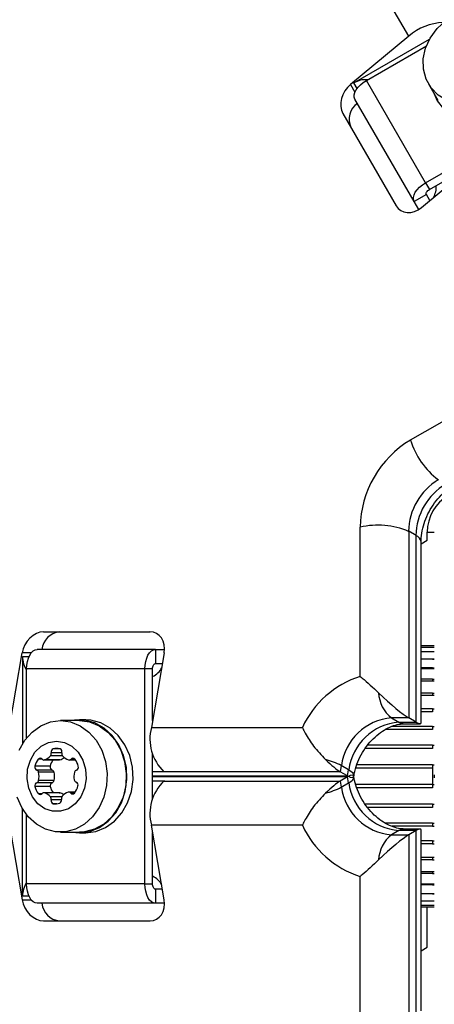
# Model space of a CAD drawing. Units: millimetres. Extents: x 300 to 15045, y 1471 to 14311.
# Drawn here: x 7074 to 7132, y 8252 to 8392 of the extents above; entities that cross this region are included whole.
import ezdxf

# ---------------------------------------------------------------- set-up
doc = ezdxf.new("R2010")
doc.units = ezdxf.units.MM

msp = doc.modelspace()

# ---------------------------------------------------------------- linework, layer by layer
at = {"color": 7, "linetype": 'Continuous', "lineweight": 25, "ltscale": 100}
for p, q in [((7128.72, 8389.32), (6976.27, 8653.38)), ((7128.72, 8389.32), (7120.48, 8382.47)), ((7120.94, 8382.69), (7131.67, 8388.88)), ((7122.73, 8383.05), (7131.23, 8387.95)), ((7131.12, 8368.52), (7122.73, 8383.05)), ((7131.12, 8368.52), (7157.56, 8383.78)), ((7131.51, 8382.58), (7132.87, 8380.22)), ((7129.5, 8365.86), (7121.11, 8380.39)), ((7119.4, 8378.35), (7126.95, 8365.27)), ((7130.55, 8365.04), (7138.79, 8371.89)), ((7131.67, 8367.58), (7138, 8371.23)), ((7131.12, 8368.52), (7131.67, 8367.58)), ((7131.23, 8366.86), (7129.5, 8365.86)), ((7130.14, 8364.75), (7129.5, 8365.86)), ((7131.72, 8366.01), (7131.23, 8366.86)), ((7128.99, 8332.04), (7147.31, 8342.62)), ((7121.85, 8298.51), (7121.85, 8319.68)), ((7128.72, 8319.09), (7128.72, 8292.63)), ((7129.76, 8318.49), (7128.72, 8319.09)), ((7129.76, 8292.03), (7129.76, 8318.49)), ((7131.35, 8317.81), (7131.35, 8318.97)), ((7131.35, 8318.97), (7132.35, 8318.97)), ((7130.48, 8317.31), (7131.35, 8317.81)), ((7130.48, 8291.94), (7130.48, 8317.58)), ((7076.95, 8304.83), (7092.05, 8304.83)), ((7072.11, 8291.26), (7073.92, 8301.83)), ((7092.81, 8302.33), (7076.04, 8302.33)), ((7094.05, 8301.83), (7092.24, 8291.26)), ((7092.81, 8302.33), (7092.81, 8300.33)), ((7092.81, 8302.33), (7094.1, 8302.33)), ((7132.1, 8302.83), (7130.48, 8302.83)), ((7132.1, 8302.62), (7130.48, 8302.62)), ((7132.1, 8301.99), (7130.48, 8301.99)), ((7132.35, 8302.83), (7132.1, 8302.83)), ((7132.35, 8302.62), (7132.1, 8302.62)), ((7132.35, 8301.99), (7132.1, 8301.99)), ((7073.96, 8301.33), (7073.96, 8288.94)), ((7092.81, 8300.33), (7093.79, 8300.33)), ((7132.1, 8300.96), (7130.48, 8300.96)), ((7132.35, 8300.96), (7132.1, 8300.96)), ((7091.32, 8299.59), (7074.55, 8299.59)), ((7074.55, 8289.78), (7074.55, 8299.59)), ((7091.32, 8269.06), (7091.32, 8299.59)), ((7092.41, 8299.59), (7091.32, 8299.59)), ((7092.41, 8292.27), (7092.41, 8299.59)), ((7132.1, 8299.56), (7130.48, 8299.56)), ((7132.1, 8299.73), (7132.1, 8299.56)), ((7132.35, 8299.56), (7132.1, 8299.56)), ((7132.1, 8297.82), (7130.48, 8297.82)), ((7132.1, 8298.11), (7132.1, 8297.82)), ((7132.35, 8297.82), (7132.1, 8297.82)), ((7132.1, 8296.15), (7132.1, 8295.78)), ((7132.1, 8295.78), (7130.48, 8295.78)), ((7132.35, 8295.78), (7132.1, 8295.78)), ((7132.1, 8293.9), (7132.1, 8293.48)), ((7082.07, 8292.23), (7079.34, 8292.23)), ((7082.94, 8292.33), (7082.07, 8292.33)), ((7128.72, 8292.63), (7126.29, 8292.63)), ((7126.29, 8292.63), (7127.32, 8292.03)), ((7127.32, 8292.03), (7129.76, 8292.03)), ((7129.76, 8292.03), (7128.72, 8292.63)), ((7092.24, 8291.26), (7113.65, 8291.26)), ((7128.14, 8291.8), (7130.34, 8291.8)), ((7132.1, 8291.41), (7132.1, 8290.96)), ((7132.1, 8288.75), (7132.1, 8288.27)), ((7077.01, 8286.65), (7079.18, 8286.65)), ((7079.28, 8286.66), (7077.1, 8286.66)), ((7080.59, 8286.65), (7081.49, 8286.65)), ((7092.41, 8281.16), (7092.41, 8287.49)), ((7077.9, 8285.77), (7075.72, 8285.77)), ((7078.17, 8285.22), (7075.99, 8285.22)), ((7078.43, 8284.91), (7076.25, 8284.91)), ((7094.09, 8284.95), (7092.41, 8284.95)), ((7119.02, 8284.99), (7094.02, 8284.99)), ((7094.09, 8284.95), (7094.02, 8284.99)), ((7119.17, 8285.85), (7119.02, 8284.99)), ((7120.06, 8284.39), (7119.02, 8284.99)), ((7120.21, 8285.25), (7119.17, 8285.85)), ((7120.06, 8284.39), (7120.21, 8285.25)), ((7132.1, 8285.98), (7132.1, 8285.49)), ((7132.1, 8285.49), (7132.1, 8283.17)), ((7078.43, 8283.74), (7076.25, 8283.74)), ((7092.41, 8283.7), (7094.09, 8283.7)), ((7094.09, 8283.7), (7094.02, 8283.66)), ((7094.02, 8283.66), (7119.02, 8283.66)), ((7120.06, 8284.26), (7119.02, 8283.66)), ((7119.02, 8283.66), (7119.17, 8282.8)), ((7120.21, 8283.4), (7120.06, 8284.26)), ((7120.95, 8284.22), (7120.94, 8284.27)), ((7132.35, 8284.56), (7132.35, 8284.1)), ((7077.9, 8282.88), (7075.72, 8282.88)), ((7078.17, 8283.43), (7075.99, 8283.43)), ((7081.44, 8282.09), (7080.55, 8282.09)), ((7119.17, 8282.8), (7120.21, 8283.4)), ((7132.1, 8283.17), (7132.1, 8282.68)), ((7079.18, 8282), (7077.01, 8282)), ((7079.28, 8281.99), (7077.1, 8281.99)), ((7073.96, 8267.33), (7073.96, 8279.72)), ((7078.84, 8280.43), (7078.31, 8280.43)), ((7132.1, 8280.38), (7132.1, 8279.9)), ((7074.55, 8269.06), (7074.55, 8278.87)), ((7072.11, 8277.39), (7073.92, 8266.83)), ((7094.05, 8266.83), (7092.24, 8277.39)), ((7113.65, 8277.39), (7092.24, 8277.39)), ((7127.32, 8276.63), (7126.29, 8276.03)), ((7129.76, 8276.63), (7127.32, 8276.63)), ((7130.34, 8276.86), (7128.14, 8276.86)), ((7129.76, 8276.63), (7128.72, 8276.03)), ((7129.76, 8250.16), (7129.76, 8276.63)), ((7130.48, 8251.08), (7130.48, 8276.71)), ((7132.1, 8277.7), (7132.1, 8277.24)), ((7079.34, 8276.43), (7082.07, 8276.43)), ((7082.07, 8276.33), (7082.94, 8276.33)), ((7092.41, 8269.06), (7092.41, 8276.38)), ((7126.29, 8276.03), (7128.72, 8276.03)), ((7128.72, 8276.03), (7128.72, 8249.56)), ((7132.1, 8275.17), (7132.1, 8274.75)), ((7130.48, 8272.87), (7132.1, 8272.87)), ((7132.1, 8272.88), (7132.1, 8272.5)), ((7132.1, 8272.87), (7132.35, 8272.87)), ((7121.85, 8248.98), (7121.85, 8270.14)), ((7130.48, 8270.83), (7132.1, 8270.83)), ((7132.1, 8270.83), (7132.35, 8270.83)), ((7132.1, 8270.83), (7132.1, 8270.54)), ((7091.32, 8269.06), (7074.55, 8269.06)), ((7091.32, 8269.06), (7092.41, 8269.06)), ((7092.81, 8268.33), (7092.81, 8266.33)), ((7093.79, 8268.33), (7092.81, 8268.33)), ((7130.48, 8269.09), (7132.1, 8269.09)), ((7132.1, 8269.09), (7132.35, 8269.09)), ((7132.1, 8269.09), (7132.1, 8268.92)), ((7130.48, 8267.69), (7132.1, 8267.69)), ((7132.1, 8267.69), (7132.35, 8267.69)), ((7092.81, 8266.33), (7076.04, 8266.33)), ((7094.1, 8266.33), (7092.81, 8266.33)), ((7130.48, 8266.66), (7132.1, 8266.66)), ((7130.48, 8266.04), (7132.1, 8266.04)), ((7130.48, 8265.83), (7132.1, 8265.83)), ((7131.35, 8260.08), (7131.35, 8265.83)), ((7132.1, 8266.66), (7132.35, 8266.66)), ((7132.1, 8266.04), (7132.35, 8266.04)), ((7132.1, 8265.83), (7132.35, 8265.83)), ((7076.95, 8263.83), (7092.05, 8263.83)), ((7130.48, 8259.58), (7131.35, 8260.08))]:
    msp.add_line(p, q, dxfattribs=at)
at = {"color": 8, "linetype": 'Continuous', "lineweight": 25, "ltscale": 100}
for p, q in [((7121.4, 8381.88), (7120.94, 8382.69)), ((7120.48, 8382.47), (7121.11, 8381.38)), ((7075.18, 8301.83), (7073.92, 8301.83)), ((7073.96, 8301.33), (7074.89, 8301.33)), ((7132.1, 8300.97), (7130.48, 8300.97)), ((7132.1, 8300.97), (7132.35, 8300.97)), ((7132.1, 8299.73), (7130.48, 8299.73)), ((7132.1, 8299.73), (7132.35, 8299.73)), ((7132.1, 8298.11), (7130.48, 8298.11)), ((7132.1, 8298.11), (7132.35, 8298.11)), ((7132.1, 8296.15), (7130.48, 8296.15)), ((7132.1, 8296.15), (7132.35, 8296.15)), ((7132.1, 8293.9), (7130.48, 8293.9)), ((7132.1, 8293.48), (7130.48, 8293.48)), ((7132.1, 8293.9), (7132.35, 8293.9)), ((7132.1, 8290.96), (7125.41, 8290.96)), ((7132.1, 8291.41), (7126.34, 8291.41)), ((7132.1, 8291.41), (7132.35, 8291.41)), ((7079.55, 8287.68), (7078.05, 8287.68)), ((7079.29, 8288.22), (7078.31, 8288.22)), ((7132.1, 8288.27), (7122.57, 8288.27)), ((7132.1, 8288.75), (7122.9, 8288.75)), ((7132.1, 8288.75), (7132.35, 8288.75)), ((7076.74, 8286.78), (7076.21, 8286.78)), ((7079.65, 8287.25), (7077.95, 8287.25)), ((7081.38, 8286.78), (7080.86, 8286.78)), ((7132.1, 8285.49), (7121.22, 8285.49)), ((7132.1, 8285.98), (7121.38, 8285.98)), ((7132.1, 8285.98), (7132.35, 8285.98)), ((7092.41, 8284.39), (7120.06, 8284.39)), ((7120.06, 8284.26), (7092.41, 8284.26)), ((7132.1, 8283.17), (7121.22, 8283.17)), ((7132.1, 8282.68), (7121.37, 8282.68)), ((7132.1, 8283.17), (7132.35, 8283.17)), ((7076.74, 8281.87), (7076.21, 8281.87)), ((7079.55, 8281.41), (7077.95, 8281.41)), ((7079.52, 8280.98), (7078.05, 8280.98)), ((7081.34, 8281.96), (7080.81, 8281.96)), ((7132.1, 8280.38), (7122.55, 8280.38)), ((7132.1, 8279.9), (7122.91, 8279.9)), ((7132.1, 8280.38), (7132.35, 8280.38)), ((7132.1, 8277.7), (7125.41, 8277.7)), ((7132.1, 8277.24), (7126.36, 8277.24)), ((7132.1, 8277.7), (7132.35, 8277.7)), ((7132.1, 8277.24), (7132.35, 8277.24)), ((7132.1, 8275.17), (7130.48, 8275.17)), ((7132.1, 8275.17), (7132.35, 8275.17)), ((7132.1, 8274.75), (7130.48, 8274.75)), ((7132.1, 8274.75), (7132.35, 8274.75)), ((7132.1, 8272.5), (7130.48, 8272.5)), ((7132.1, 8272.5), (7132.35, 8272.5)), ((7132.1, 8270.54), (7130.48, 8270.54)), ((7132.1, 8270.54), (7132.35, 8270.54)), ((7132.1, 8268.92), (7130.48, 8268.92)), ((7132.1, 8268.92), (7132.35, 8268.92)), ((7073.92, 8266.83), (7075.18, 8266.83)), ((7074.89, 8267.33), (7073.96, 8267.33)), ((7132.1, 8267.68), (7130.48, 8267.68)), ((7132.1, 8267.68), (7132.35, 8267.68))]:
    msp.add_line(p, q, dxfattribs=at)
at = {"color": 7, "linetype": 'Continuous', "lineweight": 25, "ltscale": 100, "flags": 128}
for points in [[(7145.19, 8390.48), (7145.74, 8389.15), (7145.95, 8387.7), (7145.8, 8386.2), (7145.3, 8384.71), (7144.48, 8383.31), (7143.37, 8382.05), (7142.03, 8381.01), (7140.51, 8380.23), (7138.89, 8379.73), (7137.25, 8379.56), (7135.66, 8379.71), (7134.19, 8380.18), (7132.92, 8380.95), (7131.91, 8381.98), (7131.19, 8383.22), (7130.81, 8384.62), (7130.78, 8386.1), (7131.1, 8387.6), (7131.77, 8389.06), (7132.74, 8390.39), (7133.97, 8391.55), (7135.41, 8392.47)], [(7132.34, 8381.13), (7132.78, 8380.17), (7133.67, 8379.01), (7134.83, 8378.1), (7136.22, 8377.47), (7137.78, 8377.15), (7139.43, 8377.16), (7141.09, 8377.5), (7142.68, 8378.15), (7144.14, 8379.08), (7145.39, 8380.25), (7146.37, 8381.6), (7147.05, 8383.08), (7147.38, 8384.6), (7147.35, 8386.1), (7146.96, 8387.52), (7146.23, 8388.77), (7146.02, 8389.03)], [(7121.11, 8380.39), (7121.01, 8380.66), (7121, 8380.98), (7121.09, 8381.33), (7121.28, 8381.7), (7121.54, 8382.07), (7121.88, 8382.42), (7122.29, 8382.75), (7122.73, 8383.05)], [(7129.5, 8365.86), (7129.4, 8366.14), (7129.39, 8366.46), (7129.48, 8366.81), (7129.66, 8367.17), (7129.93, 8367.54), (7130.27, 8367.9), (7130.67, 8368.23), (7131.12, 8368.52)], [(7131.23, 8366.86), (7131.2, 8366.93), (7131.2, 8367.02), (7131.22, 8367.11), (7131.27, 8367.21), (7131.34, 8367.31), (7131.44, 8367.41), (7131.54, 8367.5), (7131.67, 8367.58)], [(7074.55, 8299.59), (7074.58, 8300.12), (7074.66, 8300.64), (7074.8, 8301.11), (7074.99, 8301.52), (7075.21, 8301.86), (7075.47, 8302.12), (7075.75, 8302.27), (7076.04, 8302.33)], [(7091.32, 8299.59), (7091.35, 8300.12), (7091.44, 8300.64), (7091.58, 8301.11), (7091.76, 8301.52), (7091.99, 8301.86), (7092.24, 8302.12), (7092.52, 8302.27), (7092.81, 8302.33)], [(7092.41, 8299.59), (7092.42, 8299.73), (7092.44, 8299.87), (7092.48, 8300), (7092.53, 8300.11), (7092.59, 8300.2), (7092.66, 8300.27), (7092.74, 8300.31), (7092.81, 8300.33)], [(7079.34, 8292.23), (7080.77, 8292.04), (7082.13, 8291.5), (7083.35, 8290.62), (7084.39, 8289.44), (7085.2, 8288.03), (7085.73, 8286.44), (7085.96, 8284.75), (7085.88, 8283.05), (7085.5, 8281.4), (7084.83, 8279.89), (7083.9, 8278.59), (7082.76, 8277.56), (7081.46, 8276.84), (7080.06, 8276.47), (7078.63, 8276.47), (7077.23, 8276.84), (7075.93, 8277.56), (7074.79, 8278.59), (7073.86, 8279.89), (7073.19, 8281.4)], [(7073.49, 8288.03), (7074.29, 8289.44), (7075.33, 8290.62), (7076.56, 8291.5), (7077.92, 8292.04), (7079.34, 8292.23)], [(7081.01, 8276.43), (7082.07, 8276.33), (7083.51, 8276.51), (7084.88, 8277.07), (7086.13, 8277.96), (7087.18, 8279.15), (7087.99, 8280.58), (7088.53, 8282.19), (7088.77, 8283.89), (7088.69, 8285.62), (7088.3, 8287.29), (7087.62, 8288.82), (7086.68, 8290.13), (7085.53, 8291.18), (7084.21, 8291.91), (7082.79, 8292.28), (7081.34, 8292.28), (7081.01, 8292.23)], [(7082.07, 8292.23), (7083.49, 8292.04), (7084.85, 8291.5), (7086.08, 8290.62), (7087.12, 8289.44), (7087.92, 8288.03), (7088.45, 8286.44), (7088.68, 8284.75), (7088.6, 8283.05), (7088.22, 8281.4), (7087.55, 8279.89), (7086.62, 8278.59), (7085.48, 8277.56), (7084.18, 8276.84), (7082.78, 8276.47), (7082.07, 8276.43)], [(7082.94, 8276.33), (7084.38, 8276.51), (7085.75, 8277.07), (7087, 8277.96), (7088.05, 8279.15), (7088.87, 8280.58), (7089.4, 8282.19), (7089.64, 8283.89), (7089.56, 8285.62), (7089.17, 8287.29), (7088.49, 8288.82), (7087.55, 8290.13), (7086.4, 8291.18), (7085.08, 8291.91), (7083.66, 8292.28), (7082.94, 8292.33)], [(7078.8, 8289.33), (7079.93, 8289.14), (7080.98, 8288.6), (7081.86, 8287.74), (7082.52, 8286.63), (7082.9, 8285.34), (7082.98, 8283.98), (7082.75, 8282.65), (7082.22, 8281.44), (7081.44, 8280.45), (7080.47, 8279.74), (7079.37, 8279.37), (7078.23, 8279.37), (7077.13, 8279.74), (7076.15, 8280.45), (7075.37, 8281.44), (7074.85, 8282.65), (7074.61, 8283.98), (7074.69, 8285.34), (7075.08, 8286.63), (7075.73, 8287.74), (7076.62, 8288.6), (7077.67, 8289.14), (7078.8, 8289.33)], [(7079.28, 8286.66), (7079.23, 8286.65), (7079.18, 8286.65)], [(7120.21, 8285.25), (7120.4, 8285.14), (7120.56, 8285.03), (7120.69, 8284.91), (7120.8, 8284.8), (7120.87, 8284.7), (7120.93, 8284.59), (7120.95, 8284.49), (7120.94, 8284.4)], [(7120.21, 8283.4), (7120.4, 8283.51), (7120.56, 8283.63), (7120.69, 8283.74), (7120.8, 8283.85), (7120.87, 8283.96), (7120.93, 8284.06), (7120.95, 8284.16), (7120.94, 8284.26)], [(7079.18, 8282), (7079.23, 8282), (7079.28, 8281.99)], [(7076.04, 8266.33), (7075.75, 8266.38), (7075.47, 8266.53), (7075.21, 8266.79), (7074.99, 8267.13), (7074.8, 8267.54), (7074.66, 8268.02), (7074.58, 8268.53), (7074.55, 8269.06)], [(7092.81, 8266.33), (7092.52, 8266.38), (7092.24, 8266.53), (7091.99, 8266.79), (7091.76, 8267.13), (7091.58, 8267.54), (7091.44, 8268.02), (7091.35, 8268.53), (7091.32, 8269.06)], [(7092.81, 8268.33), (7092.74, 8268.34), (7092.66, 8268.38), (7092.59, 8268.45), (7092.53, 8268.54), (7092.48, 8268.65), (7092.44, 8268.78), (7092.42, 8268.92), (7092.41, 8269.06)]]:
    msp.add_lwpolyline(points, dxfattribs=at)
at = {"color": 7, "linetype": 'Continuous', "lineweight": 25, "ltscale": 10000}
for centre, radius, start, end in [((7133.91, 8383.37), 7.89, 92.1524, 131.0635), ((7122.64, 8379.8), 3.35, 85.5127, 120.5514), ((7122.99, 8377.55), 2.72, 124.4961, 205.0642), ((7129.96, 8367.85), 2.67, 327.7922, 5.8625), ((7136.5, 8319.46), 14.65, 120.8412, 179.1588), ((7139.69, 8335.3), 11.19, 196.9485, 232.8333), ((7137.36, 8318.96), 8.65, 120.8412, 179.1588), ((7138.4, 8318.36), 8.65, 120.8412, 179.1588), ((7137.35, 8318.97), 6, 120, 180), ((7124.37, 8308.77), 11.19, 67.1667, 103.0515), ((7079.44, 8302.11), 2.72, 94.9358, 175.5039), ((7077.31, 8301.29), 3.35, 179.4486, 214.4873), ((7091.34, 8300.92), 2.65, 293.9479, 333.4175), ((7126.03, 8285.52), 13.65, 107.8518, 155.118), ((7129.29, 8296.42), 4.84, 182.7262, 231.5775), ((7126.98, 8284.78), 7.88, 95.0401, 172.143), ((7128.02, 8284.18), 7.88, 95.0401, 172.143), ((7098.42, 8289.63), 6.39, 165.1922, 226.5224), ((7077.55, 8287.56), 0.505, 321.4214, 13.2476), ((7078.49, 8287.8), 0.459, 112.7609, 195.5648), ((7078.8, 8286.7), 1.6, 72.1787, 107.8213), ((7079.11, 8287.8), 0.459, 344.4352, 67.2391), ((7080.04, 8287.56), 0.505, 166.7524, 218.5786), ((7078.05, 8285.27), 2.38, 140.5504, 167.7753), ((7076.48, 8286.57), 0.335, 37.8879, 142.1121), ((7077.01, 8286.98), 0.336, 217.8666, 286.6976), ((7076.52, 8288.41), 1.84, 288.3801, 320.7064), ((7080.27, 8285.25), 2.43, 144.8102, 167.5972), ((7078.73, 8288.35), 1.78, 288.042, 310.6175), ((7081.08, 8288.41), 1.84, 219.2936, 251.6199), ((7080.59, 8286.98), 0.336, 253.3024, 322.1334), ((7081.12, 8286.57), 0.335, 37.8879, 142.1121), ((7079.55, 8285.27), 2.38, 12.2247, 39.4496), ((7114.55, 8277.15), 9.85, 62.0486, 76.0438), ((7076.17, 8285.65), 0.459, 164.4352, 247.2391), ((7075.84, 8284.83), 0.416, 10.3667, 69.6059), ((7073.65, 8284.33), 2.67, 347.3877, 12.6123), ((7078.34, 8285.65), 0.459, 164.4352, 247.2391), ((7078.02, 8284.83), 0.416, 10.3667, 69.6059), ((7075.83, 8284.33), 2.67, 347.3877, 12.6123), ((7083.93, 8284.26), 2.67, 165.9494, 189.2607), ((7081.75, 8284.83), 0.416, 110.3941, 169.6333), ((7081.43, 8285.65), 0.459, 292.7609, 15.5648), ((7075.84, 8283.82), 0.416, 290.3941, 349.6333), ((7078.02, 8283.82), 0.416, 290.3941, 349.6333), ((7081.71, 8283.91), 0.416, 190.3667, 249.6059), ((7081.39, 8283.09), 0.459, 344.4352, 67.2391), ((7098.42, 8279.02), 6.39, 133.4776, 194.8078), ((7076.17, 8283.01), 0.459, 112.7609, 195.5648), ((7078.05, 8283.39), 2.38, 192.2247, 219.4496), ((7078.34, 8283.01), 0.459, 112.7609, 195.5648), ((7080.26, 8283.4), 2.41, 192.3054, 215.2872), ((7081.03, 8280.33), 1.84, 108.3801, 140.7064), ((7080.55, 8281.76), 0.336, 37.8666, 106.6976), ((7079.5, 8283.47), 2.38, 320.5504, 347.7753), ((7114.55, 8291.5), 9.85, 283.9562, 297.9514), ((7126.98, 8283.88), 7.88, 187.857, 264.9599), ((7128.02, 8284.48), 7.88, 187.857, 264.9599), ((7076.48, 8282.08), 0.335, 217.8879, 322.1121), ((7077.01, 8281.67), 0.336, 73.3024, 142.1334), ((7076.52, 8280.24), 1.84, 39.2936, 71.6199), ((7077.55, 8281.09), 0.505, 346.7524, 38.5786), ((7078.49, 8280.85), 0.459, 164.4352, 247.2391), ((7079.06, 8280.94), 0.459, 292.7609, 15.5648), ((7078.74, 8280.32), 1.76, 52.399, 72.0405), ((7080, 8281.18), 0.505, 141.4214, 193.2476), ((7081.07, 8282.17), 0.335, 217.8879, 322.1121), ((7078.58, 8282.59), 2.18, 262.9954, 287.8261), ((7126.03, 8283.13), 13.65, 204.882, 252.1482), ((7129.29, 8272.24), 4.84, 128.4225, 177.2738), ((7091.32, 8267.71), 2.68, 26.8044, 65.8302), ((7077.31, 8267.36), 3.35, 145.5127, 180.5514), ((7079.44, 8266.54), 2.72, 184.4961, 265.0642)]:
    msp.add_arc(centre, radius, start, end, dxfattribs=at)
at = {"color": 8, "linetype": 'Continuous', "lineweight": 25, "ltscale": 10000}
for centre, radius, start, end in [((7129.33, 8317.41), 1.16, 8.4758, 68.7078), ((7128.15, 8293.4), 1.61, 238.9601, 269.5565), ((7128.15, 8275.25), 1.61, 90.4435, 121.0399)]:
    msp.add_arc(centre, radius, start, end, dxfattribs=at)
at = {"color": 7, "linetype": 'Continuous', "lineweight": 25, "ltscale": 10000}
for centre, major_axis, ratio, start_param, end_param in [((7121.74, 8380.29), (1.75, 2.59), 0.774004, 1.209601, 2.780397), ((7129.29, 8367.22), (1.75, 2.59), 0.774004, 2.780397, 4.351193), ((7076.44, 8301.83), (1.37, 2.81), 0.774004, 0.361196, 1.931992), ((7091.53, 8301.83), (1.37, 2.81), 0.774004, 5.073585, 6.644381), ((7124.45, 8297.4), (4.96, -4.96), 0.121421, 4.836194, 5.857715), ((7125.48, 8296.8), (4.96, -4.96), 0.121421, 5.857715, 6.404015), ((7115.65, 8289.76), (-4.17, 4.95), 0.174979, 2.081062, 2.690447), ((7115.65, 8278.89), (4.17, 4.95), 0.174979, 0.451146, 1.060531), ((7116.69, 8279.49), (4.17, 4.95), 0.174979, 6.124946, 6.734331), ((7116.69, 8289.16), (-4.17, 4.95), 0.174979, 2.690447, 3.299832), ((7125.48, 8271.86), (4.96, 4.96), 0.121421, 6.162356, 6.708655), ((7124.45, 8271.26), (4.96, 4.96), 0.121421, 0.42547, 1.446991), ((7076.44, 8266.83), (-1.37, 2.81), 0.774004, 1.209601, 2.780397), ((7091.53, 8266.83), (-1.37, 2.81), 0.774004, 2.780397, 4.351193)]:
    msp.add_ellipse(centre, major_axis=major_axis, ratio=ratio, start_param=start_param, end_param=end_param, dxfattribs=at)
at = {"color": 7, "linetype": 'Continuous', "lineweight": 25, "ltscale": 100}
for points, knots in [([(7130.48, 8317.58), (7130.49, 8317.77), (7130.5, 8318.39), (7130.68, 8319.51), (7131.11, 8320.88), (7131.76, 8322.21), (7132.59, 8323.43), (7133.56, 8324.49), (7134.43, 8325.19), (7134.96, 8325.51), (7135.12, 8325.61)], [0, 0, 0, 0, 0.067096, 0.21196, 0.356815, 0.501383, 0.645709, 0.789636, 0.933102, 1, 1, 1, 1]), ([(7121.85, 8298.51), (7121.85, 8298.51), (7121.94, 8298.43), (7122.76, 8297.77), (7123.66, 8296.93), (7124.46, 8296.19)], [0, 0, 0, 0, 0.003652, 0.116172, 1, 1, 1, 1]), ([(7113.65, 8291.26), (7113.65, 8291.26), (7113.67, 8291.23), (7113.79, 8290.96), (7114.23, 8290.09), (7115.22, 8288.52), (7116.34, 8287.33), (7116.93, 8286.71)], [0, 0, 0, 0, 0.002489, 0.022716, 0.173173, 0.565006, 1, 1, 1, 1]), ([(7120.94, 8284.41), (7120.98, 8284.62), (7121.11, 8285.27), (7121.48, 8286.4), (7122.14, 8287.71), (7122.97, 8288.91), (7123.94, 8289.94), (7125, 8290.77), (7126.07, 8291.36), (7127.1, 8291.7), (7127.77, 8291.79), (7128.1, 8291.8), (7128.14, 8291.8)], [0, 0, 0, 0, 0.054138, 0.170031, 0.286067, 0.401906, 0.517411, 0.632553, 0.747623, 0.86339, 0.980867, 1, 1, 1, 1]), ([(7128.14, 8276.86), (7128.01, 8276.86), (7127.61, 8276.87), (7126.81, 8277.03), (7125.73, 8277.45), (7124.62, 8278.14), (7123.58, 8279.06), (7122.64, 8280.17), (7121.87, 8281.42), (7121.3, 8282.73), (7121.04, 8283.69), (7120.96, 8284.18), (7120.94, 8284.24)], [0, 0, 0, 0, 0.0534932, 0.1683351, 0.2901156, 0.4081489, 0.5247767, 0.640997, 0.7569989, 0.872786, 0.9825092, 1, 1, 1, 1]), ([(7116.93, 8281.94), (7116.34, 8281.32), (7115.22, 8280.13), (7114.23, 8278.56), (7113.79, 8277.69), (7113.67, 8277.43), (7113.65, 8277.39), (7113.65, 8277.39)], [0, 0, 0, 0, 0.434994, 0.826827, 0.977284, 0.997511, 1, 1, 1, 1]), ([(7124.46, 8272.47), (7123.66, 8271.72), (7122.76, 8270.89), (7121.94, 8270.22), (7121.85, 8270.14), (7121.85, 8270.14)], [0, 0, 0, 0, 0.883828, 0.996348, 1, 1, 1, 1])]:
    msp.add_open_spline(points, degree=3, knots=knots, dxfattribs=at)

doc.saveas('drawing.dxf')
